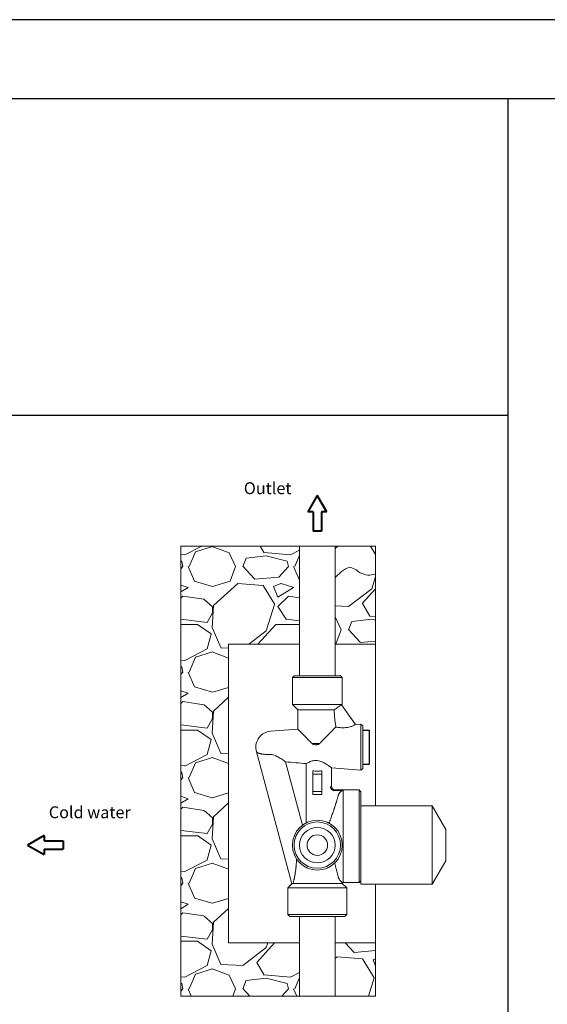
# Model space of a CAD drawing. Units: millimetres. Extents: x 9417 to 10637, y -1912 to -1032.
# Drawn here: x 9760 to 10027, y -1529 to -1032 of the extents above; entities that cross this region are included whole.
import ezdxf

# ---------------------------------------------------------------- set-up
doc = ezdxf.new("R2010")
doc.units = ezdxf.units.MM
doc.header["$LTSCALE"] = 10
doc.layers.add('2细线层', color=3, linetype='Continuous')
doc.layers.add('文本', color=3, linetype='Continuous', lineweight=9)
doc.layers.add('粗实线', color=7, linetype='Continuous', lineweight=40)
doc.styles.add('STYLE1', font='arial.ttf')

msp = doc.modelspace()

# ---------------------------------------------------------------- hatches: boundary and pattern name
at = {"layer": '文本'}
h = msp.add_hatch(dxfattribs=at)
h.set_pattern_fill('GRAVEL', color=256, scale=53.333333, style=0)
h.set_pattern_definition([(228.0128, (4989.2106, -5628.287), (-426.6665724, -480.0000716), [7.17525, -710.35136]), (184.9697, (4984.4106, -5633.6203), (640.0000561, 53.3328697), [12.31296, -1218.98267]), (132.5104, (4972.144, -5634.687), (533.3328383, -586.6671293), [8.68203, -859.5217]), (267.2737, (4951.344, -5648.0203), (53.3331209, 1066.6666824), [11.2127, -1110.05643]), (292.8337, (4950.8106, -5659.2203), (-266.667195, 639.9998086), [10.99493, -1088.4999]), (357.2737, (4955.0772, -5669.3537), (-1066.6666824, 53.3331209), [11.2127, -1110.05643]), (37.6942, (4966.2772, -5669.887), (-693.3337251, -533.3328216), [14.8282, -1467.99195]), (72.2553, (4978.0106, -5660.8203), (373.33390734, 1173.33313233), [13.99936, -1385.93712]), (121.4296, (4982.2772, -5647.487), (-426.6671058, 693.3330686), [11.25067, -1113.81723]), (175.2364, (4976.4106, -5637.887), (586.666717, -53.3328817), [12.84437, -629.37403]), (222.3974, (4963.6106, -5636.8203), (-640.00039206, -586.66624437), [16.61056, -1644.44667]), (138.8141, (5004.144, -5648.5537), (-373.3334905, 319.9998567), [5.6694, -561.27168]), (171.4692, (4999.8772, -5644.8203), (693.3332419, -106.6670885), [10.78597, -1067.81392]), (225, (4989.21, -5643.22), (-6e-15, -53.33335), [7.54245, -67.88224]), (203.1986, (4985.477, -5636.82), (266.666652, 106.666737), [4.06176, -402.1128]), (291.8014, (4981.744, -5638.42), (-53.333329, 160.000015), [5.74416, -281.46464]), (30.9638, (4983.877, -5643.754), (159.999895, 106.666799), [9.32955, -301.65456]), (161.5651, (4991.877, -5638.954), (106.66669, -53.33325), [6.7462, -161.90864]), (16.3895, (4950.8106, -5638.4203), (533.3334506, 159.9996112), [9.45067, -935.6184]), (70.3462, (4959.8772, -5635.7537), (-213.3330799, -586.6667806), [7.9286, -784.92843]), (293.1986, (4991.877, -5628.287), (-106.666737, 266.666652), [8.12347, -398.0511]), (343.6105, (4995.0772, -5635.7537), (-533.3334506, 159.9996112), [9.45067, -935.6184]), (339.444, (4950.8106, -5671.487), (-266.666765, 106.666453), [9.1136, -446.5666]), (294.7751, (4959.344, -5674.687), (-266.66625, 586.6668492), [7.63616, -755.98096]), (66.8014, (4992.4106, -5681.62), (106.666737, 266.666652), [8.12347, -398.0511]), (17.354, (4995.6106, -5674.1537), (-693.333441, -213.3330401), [8.94032, -885.08928]), (69.444, (4966.277, -5681.6203), (-106.666453, -266.666765), [4.5568, -451.1234]), (101.3099, (4989.211, -5681.62), (-53.333207, 213.333373), [2.71947, -269.2282]), (165.9638, (4988.677, -5678.954), (160.00003, -53.33323), [10.99493, -208.904]), (186.009, (4978.0106, -5676.287), (533.33332, 53.3332969), [10.18933, -1008.74256]), (303.6901, (4983.877, -5648.554), (-53.333405, 106.666643), [7.69184, -184.6042]), (353.1572, (4988.144, -5654.9537), (906.6666328, -106.6670932), [13.429, -1329.47003]), (60.9454, (5001.477, -5656.5537), (-213.3333348, -373.333354), [5.491, -543.6093]), (90, (5004.144, -5651.754), (-53.33333, 53.33333), [3.2, -50.13333]), (120.2564, (4976.944, -5674.687), (213.3330606, -373.3334643), [7.40928, -733.52107]), (48.0128, (4973.2106, -5668.287), (426.6665724, 480.0000716), [14.3505, -703.1761]), (0, (4982.81, -5657.62), (53.33333, 53.33333), [13.86667, -39.46667]), (325.3048, (4996.6772, -5657.6203), (-533.3330271, 373.3337925), [8.43275, -834.84128]), (254.0546, (5003.6106, -5662.42), (-53.3333274, -213.33334), [7.76544, -380.5071]), (207.646, (5001.4772, -5669.887), (-1013.3331097, -533.3337447), [12.64347, -1251.70528]), (175.4261, (4990.2772, -5675.7537), (-693.3333631, 53.33305606), [13.37595, -1324.21728])])
h.paths.add_polyline_path([(9901.86, -1297.63), (9841.86, -1297.63), (9841.86, -1524.96), (9901.86, -1524.96), (9901.86, -1498.03), (9866, -1498.03), (9866, -1347.23), (9901.86, -1347.23)])
h = msp.add_hatch(dxfattribs=at)
h.set_pattern_fill('GRAVEL', color=256, scale=53.333333, style=0)
h.set_pattern_definition([(228.0128, (4989.2106, -5606.9583), (-426.6665724, -480.0000716), [7.17525, -710.35136]), (184.9697, (4984.4106, -5612.2916), (640.0000561, 53.3328697), [12.31296, -1218.98267]), (132.5104, (4972.144, -5613.3583), (533.3328383, -586.6671293), [8.68203, -859.5217]), (267.2737, (4951.344, -5626.6916), (53.3331209, 1066.6666824), [11.2127, -1110.05643]), (292.8337, (4950.8106, -5637.8916), (-266.667195, 639.9998086), [10.99493, -1088.4999]), (357.2737, (4955.0772, -5648.025), (-1066.6666824, 53.3331209), [11.2127, -1110.05643]), (37.6942, (4966.2772, -5648.5583), (-693.3337251, -533.3328216), [14.8282, -1467.99195]), (72.2553, (4978.0106, -5639.4916), (373.33390734, 1173.33313233), [13.99936, -1385.93712]), (121.4296, (4982.2772, -5626.1583), (-426.6671058, 693.3330686), [11.25067, -1113.81723]), (175.2364, (4976.4106, -5616.5583), (586.666717, -53.3328817), [12.84437, -629.37403]), (222.3974, (4963.6106, -5615.4916), (-640.00039206, -586.66624437), [16.61056, -1644.44667]), (138.8141, (5004.144, -5627.225), (-373.3334905, 319.9998567), [5.6694, -561.27168]), (171.4692, (4999.8772, -5623.4916), (693.3332419, -106.6670885), [10.78597, -1067.81392]), (225, (4989.21, -5621.89), (-6e-15, -53.33335), [7.54245, -67.88224]), (203.1986, (4985.477, -5615.4916), (266.666652, 106.666737), [4.06176, -402.1128]), (291.8014, (4981.744, -5617.092), (-53.333329, 160.000015), [5.74416, -281.46464]), (30.9638, (4983.877, -5622.425), (159.999895, 106.666799), [9.32955, -301.65456]), (161.5651, (4991.877, -5617.625), (106.66669, -53.33325), [6.7462, -161.90864]), (16.3895, (4950.8106, -5617.0916), (533.3334506, 159.9996112), [9.45067, -935.6184]), (70.3462, (4959.8772, -5614.425), (-213.3330799, -586.6667806), [7.9286, -784.92843]), (293.1986, (4991.877, -5606.958), (-106.666737, 266.666652), [8.12347, -398.0511]), (343.6105, (4995.0772, -5614.425), (-533.3334506, 159.9996112), [9.45067, -935.6184]), (339.444, (4950.8106, -5650.158), (-266.666765, 106.666453), [9.1136, -446.5666]), (294.7751, (4959.344, -5653.3583), (-266.66625, 586.6668492), [7.63616, -755.98096]), (66.8014, (4992.4106, -5660.2916), (106.666737, 266.666652), [8.12347, -398.0511]), (17.354, (4995.6106, -5652.825), (-693.333441, -213.3330401), [8.94032, -885.08928]), (69.444, (4966.277, -5660.2916), (-106.666453, -266.666765), [4.5568, -451.1234]), (101.3099, (4989.211, -5660.292), (-53.333207, 213.333373), [2.71947, -269.2282]), (165.9638, (4988.677, -5657.625), (160.00003, -53.33323), [10.99493, -208.904]), (186.009, (4978.0106, -5654.9583), (533.33332, 53.3332969), [10.18933, -1008.74256]), (303.6901, (4983.877, -5627.225), (-53.333405, 106.666643), [7.69184, -184.6042]), (353.1572, (4988.144, -5633.625), (906.6666328, -106.6670932), [13.429, -1329.47003]), (60.9454, (5001.477, -5635.225), (-213.3333348, -373.333354), [5.491, -543.60928]), (90, (5004.144, -5630.425), (-53.33333, 53.33333), [3.2, -50.13333]), (120.2564, (4976.944, -5653.3583), (213.3330606, -373.3334643), [7.40928, -733.52107]), (48.0128, (4973.2106, -5646.9583), (426.6665724, 480.0000716), [14.3505, -703.1761]), (0, (4982.81, -5636.29), (53.33333, 53.33333), [13.86667, -39.46667]), (325.3048, (4996.6772, -5636.2916), (-533.3330271, 373.3337925), [8.43275, -834.84128]), (254.0546, (5003.6106, -5641.0916), (-53.3333274, -213.33334), [7.76544, -380.5071]), (207.646, (5001.4772, -5648.5583), (-1013.3331097, -533.3337447), [12.64347, -1251.70528]), (175.4261, (4990.2772, -5654.425), (-693.3333631, 53.33305606), [13.37595, -1324.21728])])
h.paths.add_polyline_path([(9940.25, -1297.62), (9919.85, -1297.62), (9919.85, -1347.22), (9940.25, -1347.22)])
h = msp.add_hatch(dxfattribs=at)
h.set_pattern_fill('GRAVEL', color=256, scale=53.333333, style=0)
h.set_pattern_definition([(228.0128, (4986.1417, -5603.5818), (-426.6665724, -480.0000716), [7.17525, -710.35136]), (184.9697, (4981.3417, -5608.915), (640.0000561, 53.3328697), [12.31296, -1218.98267]), (132.5104, (4969.075, -5609.9818), (533.3328383, -586.6671293), [8.68203, -859.5217]), (267.2737, (4948.275, -5623.315), (53.3331209, 1066.6666824), [11.2127, -1110.05643]), (292.8337, (4947.7417, -5634.515), (-266.667195, 639.9998086), [10.99493, -1088.4999]), (357.2737, (4952.0084, -5644.6484), (-1066.6666824, 53.3331209), [11.2127, -1110.05643]), (37.6942, (4963.2084, -5645.1818), (-693.3337251, -533.3328216), [14.8282, -1467.99195]), (72.2553, (4974.9417, -5636.115), (373.33390734, 1173.33313233), [13.99936, -1385.93712]), (121.4296, (4979.2084, -5622.7818), (-426.6671058, 693.3330686), [11.25067, -1113.81723]), (175.2364, (4973.3417, -5613.1818), (586.666717, -53.3328817), [12.84437, -629.37403]), (222.3974, (4960.5417, -5612.1151), (-640.00039206, -586.66624437), [16.61056, -1644.44667]), (138.8141, (5001.075, -5623.8484), (-373.3334905, 319.9998567), [5.6694, -561.2717]), (171.4692, (4996.8084, -5620.115), (693.3332419, -106.6670885), [10.78597, -1067.81392]), (225, (4986.14, -5618.515), (-6e-15, -53.33335), [7.54245, -67.88224]), (203.1986, (4982.4084, -5612.115), (266.666652, 106.666737), [4.06176, -402.1128]), (291.8014, (4978.675, -5613.715), (-53.333329, 160.000015), [5.74416, -281.46464]), (30.9638, (4980.808, -5619.048), (159.999895, 106.666799), [9.32955, -301.65456]), (161.5651, (4988.808, -5614.248), (106.66669, -53.33325), [6.7462, -161.90864]), (16.3895, (4947.7417, -5613.715), (533.3334506, 159.9996112), [9.45067, -935.6184]), (70.3462, (4956.8084, -5611.0484), (-213.3330799, -586.6667806), [7.9286, -784.92843]), (293.1986, (4988.8084, -5603.582), (-106.666737, 266.666652), [8.12347, -398.0511]), (343.6105, (4992.0084, -5611.0484), (-533.3334506, 159.9996112), [9.45067, -935.6184]), (339.444, (4947.742, -5646.782), (-266.666765, 106.666453), [9.1136, -446.5666]), (294.7751, (4956.275, -5649.9818), (-266.66625, 586.6668492), [7.63616, -755.98096]), (66.8014, (4989.342, -5656.915), (106.666737, 266.666652), [8.12347, -398.0511]), (17.354, (4992.5417, -5649.4484), (-693.333441, -213.3330401), [8.94032, -885.08928]), (69.444, (4963.2084, -5656.915), (-106.666453, -266.666765), [4.5568, -451.1234]), (101.3099, (4986.142, -5656.915), (-53.333207, 213.333373), [2.71947, -269.2282]), (165.9638, (4985.608, -5654.248), (160.00003, -53.33323), [10.99493, -208.904]), (186.009, (4974.9417, -5651.5818), (533.33332, 53.3332969), [10.18933, -1008.74256]), (303.6901, (4980.808, -5623.848), (-53.333405, 106.666643), [7.69184, -184.6042]), (353.1572, (4985.075, -5630.2484), (906.6666328, -106.6670932), [13.429, -1329.47003]), (60.9454, (4998.4084, -5631.8484), (-213.3333348, -373.333354), [5.491, -543.6093]), (90, (5001.075, -5627.05), (-53.33333, 53.33333), [3.2, -50.13333]), (120.2564, (4973.875, -5649.9818), (213.3330606, -373.3334643), [7.40928, -733.52107]), (48.0128, (4970.1417, -5643.5818), (426.6665724, 480.0000716), [14.3505, -703.1761]), (0, (4979.74, -5632.915), (53.33333, 53.33333), [13.86667, -39.46667]), (325.3048, (4993.6084, -5632.915), (-533.3330271, 373.3337925), [8.43275, -834.84128]), (254.0546, (5000.542, -5637.715), (-53.3333274, -213.33334), [7.76544, -380.5071]), (207.646, (4998.4084, -5645.1818), (-1013.3331097, -533.3337447), [12.64347, -1251.70528]), (175.4261, (4987.2084, -5651.0484), (-693.3333631, 53.33305606), [13.37595, -1324.21728])])
h.paths.add_polyline_path([(9940.25, -1497.98), (9919.85, -1497.98), (9919.85, -1524.92), (9940.25, -1524.92)])

# ---------------------------------------------------------------- linework, layer by layer
at = {"layer": '2细线层'}
for p, q in [((10637.04, -1031.73), (9417.04, -1031.73)), ((9933.8, -1390.64), (9937.08, -1390.64)), ((9937.08, -1390.64), (9937.08, -1407.76)), ((9933.8, -1407.76), (9937.08, -1407.76))]:
    msp.add_line(p, q, dxfattribs=at)
at = {"layer": '2细线层', "ltscale": 10}
for p, q in [((10597.04, -1071.73), (9457.04, -1071.73)), ((10007.04, -1071.73), (10007.04, -1851.73)), ((10007.04, -1231.73), (9477.04, -1231.73))]:
    msp.add_line(p, q, dxfattribs=at)
at = {"layer": '文本'}
for p, q in [((9841.86, -1297.63), (9940.21, -1297.63)), ((9841.86, -1524.92), (9841.86, -1297.63)), ((9901.85, -1363.2), (9901.85, -1297.63)), ((9901.85, -1297.63), (9919.85, -1297.63)), ((9919.85, -1363.2), (9919.85, -1297.63)), ((9940.21, -1297.63), (9940.21, -1428.9)), ((9865.93, -1347.22), (9901.85, -1347.22)), ((9865.93, -1497.98), (9865.93, -1347.22)), ((9919.85, -1347.22), (9940.21, -1347.22)), ((9940.21, -1347.22), (9940.21, -1428.9)), ((9899.15, -1363.2), (9898.25, -1364.1)), ((9898.25, -1364.1), (9898.25, -1377.6)), ((9923.45, -1364.1), (9898.25, -1364.1)), ((9922.55, -1363.2), (9899.15, -1363.2)), ((9922.55, -1363.2), (9923.45, -1364.1)), ((9923.45, -1364.1), (9923.45, -1377.6)), ((9898.25, -1377.6), (9900.95, -1380.3)), ((9923.45, -1377.6), (9898.25, -1377.6)), ((9923.45, -1377.6), (9923.14, -1377.91)), ((9900.95, -1380.3), (9900.95, -1390.06)), ((9919.44, -1380.3), (9900.95, -1380.3)), ((9923.14, -1377.91), (9930.06, -1387.79)), ((9932.9, -1387.57), (9930.06, -1387.79)), ((9932.9, -1410.83), (9932.9, -1387.57)), ((9933.8, -1388.4), (9932.9, -1387.57)), ((9900.95, -1390.06), (9887.27, -1391.13)), ((9933.8, -1410), (9933.8, -1388.4)), ((9911.97, -1397.4), (9908.19, -1397.4)), ((9898.02, -1468.28), (9879.95, -1400.82)), ((9903.35, -1438.57), (9894.79, -1406.6)), ((9905.23, -1407.54), (9905.23, -1437.42)), ((9908.6, -1411.19), (9908.6, -1423.21)), ((9913.1, -1411.19), (9913.1, -1423.21)), ((9918.05, -1409.67), (9918.05, -1419.01)), ((9932.9, -1410.83), (9918.05, -1409.67)), ((9933.8, -1410), (9932.9, -1410.83)), ((9908.6, -1412.82), (9913.1, -1412.82)), ((9908.6, -1421.58), (9913.1, -1421.58)), ((9923.91, -1421.04), (9919.1, -1421.04)), ((9919.82, -1420.8), (9932, -1420.8)), ((9923.91, -1421.04), (9923.91, -1467.6)), ((9932, -1420.8), (9932, -1467.6)), ((9932, -1420.8), (9932.9, -1421.7)), ((9932.9, -1421.7), (9932.9, -1468.5)), ((9968.86, -1428.9), (9932.9, -1428.9)), ((9968.86, -1428.9), (9968.86, -1468.5)), ((9968.86, -1428.9), (9975.71, -1440.77)), ((9975.71, -1440.77), (9975.71, -1456.63)), ((9968.86, -1468.5), (9975.71, -1456.63)), ((9932, -1467.6), (9932.9, -1466.7)), ((9898.02, -1468.28), (9896, -1470.3)), ((9925.7, -1470.3), (9896, -1470.3)), ((9896, -1470.3), (9896, -1483.8)), ((9923.45, -1468.05), (9898.58, -1468.05)), ((9923.45, -1467.56), (9923.91, -1467.6)), ((9923.45, -1467.56), (9923.45, -1468.05)), ((9923.45, -1468.05), (9925.7, -1470.3)), ((9923.91, -1467.6), (9932, -1467.6)), ((9925.7, -1470.3), (9925.7, -1483.8)), ((9968.86, -1468.5), (9932.9, -1468.5)), ((9940.21, -1468.5), (9940.21, -1524.92)), ((9940.21, -1468.5), (9940.21, -1497.98)), ((9925.7, -1483.8), (9896, -1483.8)), ((9896, -1483.8), (9896.9, -1484.7)), ((9924.8, -1484.7), (9896.9, -1484.7)), ((9901.85, -1484.7), (9901.85, -1524.92)), ((9919.85, -1484.7), (9919.85, -1524.92)), ((9925.7, -1483.8), (9924.8, -1484.7)), ((9901.85, -1497.98), (9865.93, -1497.98)), ((9940.21, -1497.98), (9919.85, -1497.98)), ((9919.85, -1497.98), (9919.85, -1524.92)), ((9940.21, -1497.98), (9919.85, -1497.98)), ((9940.21, -1524.92), (9940.21, -1497.98)), ((9940.21, -1524.92), (9841.86, -1524.92)), ((9901.85, -1524.92), (9919.85, -1524.92)), ((9919.85, -1524.92), (9940.21, -1524.92))]:
    msp.add_line(p, q, dxfattribs=at)
for radius in [12.6, 11.7, 9, 5.2]:
    msp.add_circle((9910.85, -1448.7), radius, dxfattribs=at)
for centre, radius, start, end in [((9887.9, -1399.2), 8.1, 94.4542, 191.3466), ((9887.9, -1399.2), 8.1, 191.3466, 191.4866), ((9919.85, -1419), 1.8, 180, 270)]:
    msp.add_arc(centre, radius, start, end, dxfattribs=at)
for points, knots in [([(9919.85, -1313.54), (9922.68, -1310.72), (9926.93, -1306.49), (9933.61, -1312.47), (9937.62, -1312.56), (9940.21, -1311.73)], [0, 0, 0, 0, 7.355837, 11.005512, 17.446513, 17.446513, 17.446513, 17.446513]), ([(9919.1, -1421.04), (9919.26, -1420.99), (9919.42, -1420.94), (9919.58, -1420.89), (9919.58, -1420.89)], [0, 0, 0, 0, 0.5638005, 0.5643348, 0.5643348, 0.5643348, 0.5643348]), ([(9919.1, -1421.04), (9919.26, -1420.99), (9919.42, -1420.94), (9919.58, -1420.89), (9919.58, -1420.89)], [0, 0, 0, 0, 0.5638005, 0.5643388, 0.5643388, 0.5643388, 0.5643388]), ([(9919.4, -1420.94), (9919.46, -1420.93), (9919.52, -1420.91), (9919.58, -1420.89), (9919.58, -1420.89)], [0.3567797, 0.3567797, 0.3567797, 0.3567797, 0.5638005, 0.5643334, 0.5643334, 0.5643334, 0.5643334]), ([(9919.4, -1420.94), (9919.46, -1420.93), (9919.52, -1420.91), (9919.58, -1420.89), (9919.58, -1420.89)], [0.3567879, 0.3567879, 0.3567879, 0.3567879, 0.5638005, 0.5643348, 0.5643348, 0.5643348, 0.5643348]), ([(9908.6, -1423.21), (9908.96, -1423.19), (9909.7, -1423.14), (9910.45, -1423.12), (9910.82, -1423.12), (9910.82, -1423.12)], [0, 0, 0, 0, 1.222156, 2.473222, 2.473767, 2.473767, 2.473767, 2.473767]), ([(9910.82, -1423.12), (9910.82, -1423.12), (9910.45, -1423.12), (9909.7, -1423.14), (9908.96, -1423.19), (9908.6, -1423.21)], [2.474664, 2.474664, 2.474664, 2.474664, 2.475239, 3.726292, 4.94843, 4.94843, 4.94843, 4.94843]), ([(9909.94, -1423.14), (9909.86, -1423.14), (9909.41, -1423.16), (9908.96, -1423.19), (9908.6, -1423.21)], [3.457551, 3.457551, 3.457551, 3.457551, 3.726292, 4.94843, 4.94843, 4.94843, 4.94843]), ([(9908.6, -1423.21), (9908.96, -1423.19), (9909.41, -1423.16), (9909.86, -1423.14), (9909.94, -1423.14)], [0, 0, 0, 0, 1.222156, 1.490879, 1.490879, 1.490879, 1.490879]), ([(9910.82, -1423.12), (9910.82, -1423.12), (9910.62, -1423.12), (9910.42, -1423.13), (9910.22, -1423.13)], [2.4746638, 2.4746638, 2.4746638, 2.4746638, 2.4752393, 3.1416127, 3.1416127, 3.1416127, 3.1416127]), ([(9910.22, -1423.13), (9910.42, -1423.13), (9910.62, -1423.12), (9910.82, -1423.12), (9910.82, -1423.12)], [1.8068195, 1.8068195, 1.8068195, 1.8068195, 2.4732215, 2.4737666, 2.4737666, 2.4737666, 2.4737666]), ([(9910.82, -1423.12), (9911.2, -1423.12), (9911.94, -1423.13), (9912.68, -1423.18), (9913.05, -1423.21)], [2.473767, 2.473767, 2.473767, 2.473767, 3.724601, 4.94843, 4.94843, 4.94843, 4.94843]), ([(9913.05, -1423.21), (9912.68, -1423.18), (9911.94, -1423.13), (9911.2, -1423.12), (9910.82, -1423.12)], [0, 0, 0, 0, 1.223866, 2.474664, 2.474664, 2.474664, 2.474664]), ([(9913.05, -1423.21), (9912.68, -1423.18), (9912.24, -1423.15), (9911.81, -1423.14), (9911.73, -1423.14)], [0, 0, 0, 0, 1.223866, 1.462617, 1.462617, 1.462617, 1.462617]), ([(9911.73, -1423.14), (9911.81, -1423.14), (9912.24, -1423.15), (9912.68, -1423.18), (9913.05, -1423.21)], [3.48588, 3.48588, 3.48588, 3.48588, 3.724601, 4.94843, 4.94843, 4.94843, 4.94843]), ([(9920.9, -1425.49), (9920.76, -1425.97), (9920.5, -1426.89), (9920.09, -1428.19), (9919.7, -1429.37), (9919.34, -1430.45), (9919.05, -1431.29), (9918.87, -1431.78), (9918.82, -1431.94)], [0, 0, 0, 0, 1.660785, 3.171371, 4.547533, 5.805033, 6.959501, 7.528974, 7.528974, 7.528974, 7.528974]), ([(9918.82, -1431.94), (9918.82, -1431.94), (9918.96, -1431.54), (9919.25, -1430.71), (9919.67, -1429.46), (9920.1, -1428.16), (9920.51, -1426.83), (9920.77, -1425.94), (9920.9, -1425.49)], [6.670338, 6.670338, 6.670338, 6.670338, 6.673021, 8.093634, 9.574293, 11.098161, 12.646328, 14.199308, 14.199308, 14.199308, 14.199308]), ([(9919.59, -1429.69), (9919.62, -1429.62), (9919.79, -1429.11), (9920.1, -1428.16), (9920.51, -1426.83), (9920.77, -1425.94), (9920.9, -1425.49)], [9.316206, 9.316206, 9.316206, 9.316206, 9.574293, 11.098161, 12.646328, 14.199308, 14.199308, 14.199308, 14.199308]), ([(9920.9, -1425.49), (9920.76, -1425.97), (9920.5, -1426.89), (9920.09, -1428.19), (9919.79, -1429.11), (9919.63, -1429.59), (9919.59, -1429.69)], [0, 0, 0, 0, 1.660785, 3.171371, 4.547533, 4.883102, 4.883102, 4.883102, 4.883102]), ([(9918.82, -1431.94), (9918.77, -1432.08), (9918.62, -1432.5), (9918.37, -1433.18), (9918.09, -1433.95), (9917.84, -1434.66), (9917.61, -1435.3), (9917.39, -1435.89), (9917.19, -1436.46), (9916.99, -1437.03), (9916.86, -1437.4), (9916.8, -1437.59)], [7.528974, 7.528974, 7.528974, 7.528974, 8.027111, 9.018511, 9.933066, 10.764111, 11.514967, 12.208328, 12.872132, 13.532707, 14.199323, 14.199323, 14.199323, 14.199323]), ([(9916.8, -1437.59), (9916.93, -1437.21), (9917.19, -1436.46), (9917.6, -1435.33), (9918, -1434.2), (9918.41, -1433.08), (9918.68, -1432.32), (9918.82, -1431.94)], [0, 0, 0, 0, 1.338685, 2.673854, 3.997884, 5.318476, 6.670338, 6.670338, 6.670338, 6.670338]), ([(9918.82, -1431.94), (9918.77, -1432.08), (9918.7, -1432.26), (9918.64, -1432.43), (9918.63, -1432.47)], [7.5289758, 7.5289758, 7.5289758, 7.5289758, 8.0271114, 8.1523054, 8.1523054, 8.1523054, 8.1523054]), ([(9918.82, -1431.94), (9918.82, -1431.94), (9918.96, -1431.54), (9919.18, -1430.91), (9919.39, -1430.28), (9919.47, -1430.06)], [6.670338, 6.670338, 6.670338, 6.670338, 6.673021, 8.093634, 8.882462, 8.882462, 8.882462, 8.882462]), ([(9919.47, -1430.06), (9919.42, -1430.2), (9919.26, -1430.66), (9919.05, -1431.29), (9918.87, -1431.78), (9918.82, -1431.94)], [5.317766, 5.317766, 5.317766, 5.317766, 5.805033, 6.959501, 7.528974, 7.528974, 7.528974, 7.528974]), ([(9916.8, -1437.59), (9916.93, -1437.21), (9917.19, -1436.46), (9917.6, -1435.33), (9918, -1434.2), (9918.35, -1433.25), (9918.56, -1432.67), (9918.63, -1432.46)], [0, 0, 0, 0, 1.338685, 2.673854, 3.997884, 5.318476, 6.058936, 6.058936, 6.058936, 6.058936]), ([(9918.63, -1432.47), (9918.54, -1432.71), (9918.36, -1433.22), (9918.09, -1433.95), (9917.84, -1434.66), (9917.61, -1435.3), (9917.39, -1435.89), (9917.19, -1436.46), (9916.99, -1437.03), (9916.86, -1437.4), (9916.8, -1437.59)], [8.152305, 8.152305, 8.152305, 8.152305, 9.018511, 9.933066, 10.764111, 11.514967, 12.208328, 12.872132, 13.532707, 14.199323, 14.199323, 14.199323, 14.199323]), ([(9900.38, -1455.71), (9900.35, -1456.31), (9900.28, -1457.45), (9900.15, -1459.08), (9900.01, -1460.53), (9899.88, -1461.55), (9899.81, -1462.09), (9899.79, -1462.2)], [0, 0, 0, 0, 1.995046, 3.810357, 5.441275, 6.87312, 7.24076, 7.24076, 7.24076, 7.24076]), ([(9899.79, -1462.2), (9899.82, -1462.04), (9899.89, -1461.47), (9900.02, -1460.42), (9900.16, -1459), (9900.29, -1457.41), (9900.35, -1456.29), (9900.38, -1455.71)], [6.646349, 6.646349, 6.646349, 6.646349, 7.168733, 8.576442, 10.169476, 11.939979, 13.887117, 13.887117, 13.887117, 13.887117]), ([(9900.16, -1458.89), (9900.21, -1458.42), (9900.29, -1457.36), (9900.35, -1456.29), (9900.38, -1455.71)], [10.341172, 10.341172, 10.341172, 10.341172, 11.939979, 13.887117, 13.887117, 13.887117, 13.887117]), ([(9899.79, -1462.2), (9899.76, -1462.46), (9899.67, -1463.05), (9899.52, -1463.94), (9899.35, -1464.86), (9899.17, -1465.74), (9898.98, -1466.57), (9898.78, -1467.34), (9898.65, -1467.82), (9898.58, -1468.05)], [7.24076, 7.24076, 7.24076, 7.24076, 8.118592, 9.227757, 10.254203, 11.247442, 12.208073, 13.104013, 13.887115, 13.887115, 13.887115, 13.887115]), ([(9898.58, -1468.05), (9898.65, -1467.82), (9898.79, -1467.32), (9898.99, -1466.52), (9899.19, -1465.66), (9899.37, -1464.76), (9899.55, -1463.81), (9899.68, -1462.96), (9899.76, -1462.41), (9899.79, -1462.2)], [0, 0, 0, 0, 0.808241, 1.736498, 2.731719, 3.757806, 4.808586, 5.92894, 6.646349, 6.646349, 6.646349, 6.646349]), ([(9899.31, -1465.08), (9899.33, -1464.97), (9899.41, -1464.56), (9899.55, -1463.81), (9899.68, -1462.96), (9899.76, -1462.41), (9899.79, -1462.2)], [3.397586, 3.397586, 3.397586, 3.397586, 3.757806, 4.808586, 5.92894, 6.646349, 6.646349, 6.646349, 6.646349]), ([(9899.79, -1462.2), (9899.82, -1462.04), (9899.89, -1461.47), (9900, -1460.58), (9900.07, -1459.85), (9900.1, -1459.54)], [6.646361, 6.646361, 6.646361, 6.646361, 7.168733, 8.576442, 9.621395, 9.621395, 9.621395, 9.621395]), ([(9900.1, -1459.54), (9900.12, -1459.38), (9900.14, -1459.16), (9900.16, -1458.95), (9900.16, -1458.89)], [9.6213952, 9.6213952, 9.6213952, 9.6213952, 10.1694764, 10.3411721, 10.3411721, 10.3411721, 10.3411721]), ([(9919.62, -1457.74), (9919.77, -1458.31), (9920.06, -1459.43), (9920.49, -1461.11), (9920.91, -1462.78), (9921.18, -1463.9), (9921.31, -1464.46)], [0.000126, 0.000126, 0.000126, 0.000126, 1.944679, 3.871936, 5.786679, 7.695019, 7.695019, 7.695019, 7.695019]), ([(9919.62, -1457.74), (9919.77, -1458.31), (9920.06, -1459.42), (9920.35, -1460.54), (9920.49, -1461.09)], [0.000126, 0.000126, 0.000126, 0.000126, 1.944679, 3.847542, 3.847542, 3.847542, 3.847542]), ([(9920.49, -1461.09), (9920.49, -1461.1), (9920.63, -1461.67), (9920.91, -1462.78), (9921.18, -1463.9), (9921.31, -1464.46)], [3.847542, 3.847542, 3.847542, 3.847542, 3.871936, 5.786679, 7.695019, 7.695019, 7.695019, 7.695019]), ([(9898.58, -1468.05), (9898.65, -1467.82), (9898.79, -1467.32), (9898.94, -1466.73), (9899.02, -1466.39), (9899.04, -1466.31)], [0, 0, 0, 0, 0.808241, 1.736498, 2.00025, 2.00025, 2.00025, 2.00025]), ([(9899.04, -1466.31), (9899.09, -1466.1), (9899.16, -1465.8), (9899.22, -1465.5), (9899.24, -1465.42)], [2.00025, 2.00025, 2.00025, 2.00025, 2.731719, 3.017872, 3.017872, 3.017872, 3.017872]), ([(9921.31, -1464.46), (9921.38, -1464.69), (9921.52, -1465.15), (9921.84, -1465.8), (9922.22, -1466.38), (9922.63, -1466.85), (9923, -1467.21), (9923.27, -1467.43), (9923.41, -1467.53), (9923.45, -1467.56)], [0, 0, 0, 0, 0.802323, 1.612191, 2.393077, 3.103269, 3.694182, 4.107642, 4.268369, 4.268369, 4.268369, 4.268369]), ([(9921.31, -1464.46), (9921.38, -1464.69), (9921.52, -1465.15), (9921.84, -1465.8), (9922.22, -1466.38), (9922.63, -1466.85), (9923, -1467.21), (9923.27, -1467.43), (9923.41, -1467.53), (9923.45, -1467.56)], [0, 0, 0, 0, 0.802323, 1.612191, 2.393077, 3.103269, 3.694182, 4.107642, 4.268369, 4.268369, 4.268369, 4.268369]), ([(9921.45, -1464.92), (9921.48, -1464.99), (9921.53, -1465.14), (9921.6, -1465.29), (9921.63, -1465.36)], [0.5335436, 0.5335436, 0.5335436, 0.5335436, 0.8023233, 1.0670925, 1.0670925, 1.0670925, 1.0670925]), ([(9921.85, -1465.79), (9921.85, -1465.79), (9921.93, -1465.93), (9922.02, -1466.07), (9922.11, -1466.2)], [1.6006396, 1.6006396, 1.6006396, 1.6006396, 1.6121906, 2.134187, 2.134187, 2.134187, 2.134187]), ([(9922.11, -1466.2), (9922.15, -1466.26), (9922.25, -1466.39), (9922.35, -1466.51), (9922.4, -1466.58)], [2.134187, 2.134187, 2.134187, 2.134187, 2.3930772, 2.6677312, 2.6677312, 2.6677312, 2.6677312]), ([(9922.4, -1466.58), (9922.48, -1466.68), (9922.59, -1466.8), (9922.7, -1466.91), (9922.72, -1466.94)], [2.6677312, 2.6677312, 2.6677312, 2.6677312, 3.1032689, 3.2012793, 3.2012793, 3.2012793, 3.2012793]), ([(9922.72, -1466.94), (9922.82, -1467.04), (9922.94, -1467.15), (9923.06, -1467.26), (9923.07, -1467.26)], [3.2012793, 3.2012793, 3.2012793, 3.2012793, 3.6941816, 3.7348257, 3.7348257, 3.7348257, 3.7348257]), ([(9923.07, -1467.26), (9923.16, -1467.34), (9923.28, -1467.44), (9923.41, -1467.53), (9923.45, -1467.56)], [3.7348257, 3.7348257, 3.7348257, 3.7348257, 4.1076423, 4.2683691, 4.2683691, 4.2683691, 4.2683691])]:
    msp.add_open_spline(points, degree=3, knots=knots, dxfattribs=at)
for points in [[(9919.44, -1380.3), (9919.43, -1381.79), (9919.48, -1383.1), (9919.57, -1384.25), (9919.68, -1385.27), (9919.79, -1386.18), (9919.9, -1387), (9920.02, -1387.74), (9920.13, -1388.41), (9920.23, -1389.04)], [(9919.44, -1380.3), (9919.43, -1381.79), (9919.48, -1383.1), (9919.57, -1384.25), (9919.68, -1385.27), (9919.79, -1386.18), (9919.9, -1387), (9920.02, -1387.74), (9920.13, -1388.41), (9920.23, -1389.04)], [(9919.44, -1380.3), (9919.43, -1381.79), (9919.48, -1383.1), (9919.57, -1384.25), (9919.68, -1385.27), (9919.79, -1386.18), (9919.9, -1387), (9920.02, -1387.74), (9920.13, -1388.41), (9920.23, -1389.04)], [(9923.14, -1377.91), (9923.06, -1377.95), (9922.83, -1378.08), (9922.47, -1378.28), (9922.01, -1378.55), (9921.45, -1378.89), (9920.81, -1379.3), (9920.13, -1379.77), (9919.44, -1380.3)], [(9923.14, -1377.91), (9923.06, -1377.95), (9922.83, -1378.08), (9922.47, -1378.28), (9922.01, -1378.55), (9921.45, -1378.89), (9920.81, -1379.3), (9920.13, -1379.77), (9919.44, -1380.3)], [(9923.14, -1377.91), (9923.06, -1377.95), (9922.83, -1378.08), (9922.47, -1378.28), (9922.01, -1378.55), (9921.45, -1378.89), (9920.81, -1379.3), (9920.13, -1379.77), (9919.44, -1380.3)], [(9900.95, -1390.06), (9901.05, -1390.17), (9901.36, -1390.48), (9901.84, -1390.96), (9902.48, -1391.6), (9903.23, -1392.36), (9904.15, -1393.28), (9905.27, -1394.41), (9906.62, -1395.78), (9908.19, -1397.4)], [(9900.95, -1390.06), (9901.05, -1390.17), (9901.36, -1390.48), (9901.84, -1390.96), (9902.48, -1391.6), (9903.23, -1392.36), (9904.15, -1393.28), (9905.27, -1394.41), (9906.62, -1395.78), (9908.19, -1397.4)], [(9900.95, -1390.06), (9901.05, -1390.17), (9901.36, -1390.48), (9901.84, -1390.96), (9902.48, -1391.6), (9903.23, -1392.36), (9904.15, -1393.28), (9905.27, -1394.41), (9906.62, -1395.78), (9908.19, -1397.4)], [(9911.97, -1397.4), (9913.6, -1395.73), (9915.05, -1394.25), (9916.33, -1392.96), (9917.41, -1391.87), (9918.33, -1390.95), (9919.1, -1390.17), (9919.74, -1389.53), (9920.23, -1389.04)], [(9911.97, -1397.4), (9913.6, -1395.73), (9915.05, -1394.25), (9916.33, -1392.96), (9917.41, -1391.87), (9918.33, -1390.95), (9919.1, -1390.17), (9919.74, -1389.53), (9920.23, -1389.04)], [(9911.97, -1397.4), (9913.6, -1395.73), (9915.05, -1394.25), (9916.33, -1392.96), (9917.41, -1391.87), (9918.33, -1390.95), (9919.1, -1390.17), (9919.74, -1389.53), (9920.23, -1389.04)], [(9920.23, -1389.04), (9921.22, -1389.2), (9922.33, -1389.33), (9923.47, -1389.4), (9924.59, -1389.39), (9925.68, -1389.29), (9926.74, -1389.1), (9927.69, -1388.84), (9928.51, -1388.55), (9929.18, -1388.26), (9929.67, -1388.01), (9929.96, -1387.85), (9930.06, -1387.79)], [(9920.23, -1389.04), (9921.22, -1389.2), (9922.33, -1389.33), (9923.47, -1389.4), (9924.59, -1389.39), (9925.68, -1389.29), (9926.74, -1389.1), (9927.69, -1388.84), (9928.51, -1388.55), (9929.18, -1388.26), (9929.67, -1388.01), (9929.96, -1387.85), (9930.06, -1387.79)], [(9920.23, -1389.04), (9921.22, -1389.2), (9922.33, -1389.33), (9923.47, -1389.4), (9924.59, -1389.39), (9925.68, -1389.29), (9926.74, -1389.1), (9927.69, -1388.84), (9928.51, -1388.55), (9929.18, -1388.26), (9929.67, -1388.01), (9929.96, -1387.85), (9930.06, -1387.79)], [(9908.19, -1397.4), (9908.4, -1397.57), (9908.66, -1397.71), (9908.97, -1397.82), (9909.31, -1397.91), (9909.69, -1397.96), (9910.09, -1397.97), (9910.49, -1397.96), (9910.87, -1397.9), (9911.22, -1397.82), (9911.52, -1397.71), (9911.77, -1397.57), (9911.97, -1397.4)], [(9908.19, -1397.4), (9908.4, -1397.57), (9908.66, -1397.71), (9908.97, -1397.82), (9909.31, -1397.91), (9909.69, -1397.96), (9910.09, -1397.97), (9910.49, -1397.96), (9910.87, -1397.9), (9911.22, -1397.82), (9911.52, -1397.71), (9911.77, -1397.57), (9911.97, -1397.4)], [(9908.19, -1397.4), (9908.4, -1397.57), (9908.66, -1397.71), (9908.97, -1397.82), (9909.31, -1397.91), (9909.69, -1397.96), (9910.09, -1397.97), (9910.49, -1397.96), (9910.87, -1397.9), (9911.22, -1397.82), (9911.52, -1397.71), (9911.77, -1397.57), (9911.97, -1397.4)], [(9887.27, -1402.91), (9886.24, -1402.9), (9885.35, -1402.88), (9884.57, -1402.84), (9883.91, -1402.79), (9883.34, -1402.73), (9882.86, -1402.67), (9882.45, -1402.6), (9882.09, -1402.52), (9881.76, -1402.44), (9881.44, -1402.35), (9881.16, -1402.24), (9880.9, -1402.13), (9880.68, -1402.01), (9880.48, -1401.87), (9880.31, -1401.71), (9880.17, -1401.52), (9880.07, -1401.3)], [(9887.27, -1402.91), (9886.24, -1402.9), (9885.35, -1402.88), (9884.57, -1402.84), (9883.91, -1402.79), (9883.34, -1402.73), (9882.86, -1402.67), (9882.45, -1402.6), (9882.09, -1402.52), (9881.76, -1402.44), (9881.44, -1402.35), (9881.16, -1402.24), (9880.9, -1402.13), (9880.68, -1402.01), (9880.48, -1401.87), (9880.31, -1401.71), (9880.17, -1401.52), (9880.07, -1401.3)], [(9887.27, -1402.91), (9886.24, -1402.9), (9885.35, -1402.88), (9884.57, -1402.84), (9883.91, -1402.79), (9883.34, -1402.73), (9882.86, -1402.67), (9882.45, -1402.6), (9882.09, -1402.52), (9881.76, -1402.44), (9881.44, -1402.35), (9881.16, -1402.24), (9880.9, -1402.13), (9880.68, -1402.01), (9880.48, -1401.87), (9880.31, -1401.71), (9880.17, -1401.52), (9880.07, -1401.3)], [(9894.79, -1406.6), (9893.86, -1405.97), (9892.88, -1405.33), (9891.9, -1404.71), (9890.93, -1404.14), (9889.96, -1403.64), (9889.01, -1403.24), (9888.1, -1402.99), (9887.27, -1402.91)], [(9894.79, -1406.6), (9893.86, -1405.97), (9892.88, -1405.33), (9891.9, -1404.71), (9890.93, -1404.14), (9889.96, -1403.64), (9889.01, -1403.24), (9888.1, -1402.99), (9887.27, -1402.91)], [(9894.79, -1406.6), (9893.86, -1405.97), (9892.88, -1405.33), (9891.9, -1404.71), (9890.93, -1404.14), (9889.96, -1403.64), (9889.01, -1403.24), (9888.1, -1402.99), (9887.27, -1402.91)], [(9905.23, -1407.54), (9899.95, -1407.07), (9894.79, -1406.6)], [(9905.23, -1407.54), (9899.95, -1407.07), (9894.79, -1406.6)], [(9905.23, -1407.54), (9899.95, -1407.07), (9894.79, -1406.6)], [(9918.05, -1409.67), (9917.96, -1409.6), (9917.66, -1409.38), (9917.16, -1409.01), (9916.51, -1408.55), (9915.79, -1408.07), (9915.01, -1407.59), (9914.14, -1407.1), (9913.15, -1406.64), (9912.07, -1406.26), (9910.95, -1406.03), (9909.85, -1405.97), (9908.79, -1406.09), (9907.79, -1406.35), (9906.85, -1406.71), (9905.99, -1407.11), (9905.23, -1407.54)], [(9918.05, -1409.67), (9917.96, -1409.6), (9917.66, -1409.38), (9917.16, -1409.01), (9916.51, -1408.55), (9915.79, -1408.07), (9915.01, -1407.59), (9914.14, -1407.1), (9913.15, -1406.64), (9912.07, -1406.26), (9910.95, -1406.03), (9909.85, -1405.97), (9908.79, -1406.09), (9907.79, -1406.35), (9906.85, -1406.71), (9905.99, -1407.11), (9905.23, -1407.54)], [(9918.05, -1409.67), (9917.96, -1409.6), (9917.66, -1409.38), (9917.16, -1409.01), (9916.51, -1408.55), (9915.79, -1408.07), (9915.01, -1407.59), (9914.14, -1407.1), (9913.15, -1406.64), (9912.07, -1406.26), (9910.95, -1406.03), (9909.85, -1405.97), (9908.79, -1406.09), (9907.79, -1406.35), (9906.85, -1406.71), (9905.99, -1407.11), (9905.23, -1407.54)], [(9913.1, -1411.19), (9911.99, -1411.26), (9910.85, -1411.28), (9909.71, -1411.26), (9908.6, -1411.19)], [(9913.1, -1411.19), (9911.99, -1411.26), (9910.85, -1411.28), (9909.71, -1411.26), (9908.6, -1411.19)], [(9913.1, -1411.19), (9911.99, -1411.26), (9910.85, -1411.28), (9909.71, -1411.26), (9908.6, -1411.19)], [(9917.45, -1419.26), (9917.83, -1419.09), (9918.03, -1419.01)], [(9917.45, -1419.26), (9917.83, -1419.09), (9918.03, -1419.01)], [(9917.45, -1419.26), (9917.83, -1419.09), (9918.03, -1419.01)], [(9917.45, -1419.26), (9917.83, -1419.09), (9918.03, -1419.01)], [(9917.45, -1419.26), (9917.83, -1419.09), (9918.03, -1419.01)], [(9919.1, -1421.04), (9918.6, -1420.93), (9918.16, -1420.67), (9917.79, -1420.27), (9917.55, -1419.79), (9917.45, -1419.26)], [(9919.1, -1421.04), (9918.6, -1420.93), (9918.16, -1420.67), (9917.79, -1420.27), (9917.55, -1419.79), (9917.45, -1419.26)], [(9919.1, -1421.04), (9918.6, -1420.93), (9918.16, -1420.67), (9917.79, -1420.27), (9917.55, -1419.79), (9917.45, -1419.26)], [(9919.1, -1421.04), (9918.6, -1420.93), (9918.16, -1420.67), (9917.79, -1420.27), (9917.55, -1419.79), (9917.45, -1419.26)], [(9919.1, -1421.04), (9918.6, -1420.93), (9918.16, -1420.67), (9917.79, -1420.27), (9917.55, -1419.79), (9917.45, -1419.26)], [(9919.1, -1421.04), (9918.6, -1420.93), (9918.16, -1420.67), (9917.79, -1420.27), (9917.55, -1419.79), (9917.45, -1419.26)], [(9919.1, -1421.04), (9919.58, -1420.89), (9919.82, -1420.81)], [(9919.1, -1421.04), (9919.58, -1420.89), (9919.82, -1420.81)], [(9923.91, -1421.04), (9923.44, -1421.19), (9923, -1421.42), (9922.61, -1421.72), (9922.26, -1422.06), (9921.98, -1422.43), (9921.74, -1422.8), (9921.56, -1423.17), (9921.42, -1423.53), (9921.31, -1423.91)], [(9923.91, -1421.04), (9923.44, -1421.19), (9923, -1421.42), (9922.61, -1421.72), (9922.26, -1422.06), (9921.98, -1422.43), (9921.74, -1422.8), (9921.56, -1423.17), (9921.42, -1423.53), (9921.31, -1423.91)], [(9923.91, -1421.04), (9923.44, -1421.19), (9923, -1421.42), (9922.61, -1421.72), (9922.26, -1422.06), (9921.98, -1422.43), (9921.74, -1422.8), (9921.56, -1423.17), (9921.42, -1423.53), (9921.31, -1423.91)], [(9913.05, -1423.21), (9911.95, -1423.14), (9910.82, -1423.12), (9909.7, -1423.15), (9908.6, -1423.21)], [(9908.6, -1423.21), (9909.7, -1423.15), (9910.82, -1423.12), (9911.95, -1423.14), (9913.05, -1423.21)], [(9913.05, -1423.21), (9913.07, -1423.21), (9913.1, -1423.21)], [(9913.1, -1423.21), (9913.07, -1423.21), (9913.05, -1423.21)], [(9913.1, -1423.21), (9913.07, -1423.21), (9913.05, -1423.21)], [(9913.05, -1423.21), (9913.07, -1423.21), (9913.1, -1423.21)], [(9913.05, -1423.21), (9913.07, -1423.21), (9913.1, -1423.21)], [(9916.8, -1437.59), (9917.19, -1436.46), (9917.6, -1435.32), (9918, -1434.2), (9918.41, -1433.09), (9918.82, -1431.94), (9919.24, -1430.73), (9919.67, -1429.47), (9920.09, -1428.17), (9920.51, -1426.83), (9920.9, -1425.49)], [(9920.9, -1425.49), (9920.48, -1426.93), (9920.07, -1428.23), (9919.69, -1429.4), (9919.33, -1430.48), (9918.99, -1431.46), (9918.67, -1432.36), (9918.36, -1433.2), (9918.08, -1433.98), (9917.83, -1434.68), (9917.6, -1435.32), (9917.39, -1435.9), (9917.19, -1436.47), (9916.99, -1437.03), (9916.8, -1437.59)], [(9921.31, -1423.91), (9921.12, -1424.69), (9920.9, -1425.49)], [(9921.31, -1423.91), (9921.12, -1424.69), (9920.9, -1425.49)], [(9921.31, -1423.91), (9921.12, -1424.69), (9920.9, -1425.49)], [(9898.58, -1468.05), (9898.78, -1467.35), (9898.98, -1466.54), (9899.18, -1465.67), (9899.37, -1464.76), (9899.54, -1463.83), (9899.7, -1462.84), (9899.86, -1461.73), (9900.01, -1460.47), (9900.15, -1459.05), (9900.28, -1457.46), (9900.38, -1455.71)], [(9900.38, -1455.71), (9900.27, -1457.5), (9900.14, -1459.13), (9900, -1460.59), (9899.84, -1461.87), (9899.68, -1462.98), (9899.52, -1463.96), (9899.35, -1464.87), (9899.17, -1465.75), (9898.97, -1466.59), (9898.77, -1467.37), (9898.58, -1468.05)], [(9919.62, -1457.74), (9920.06, -1459.44), (9920.49, -1461.12), (9920.91, -1462.79), (9921.31, -1464.46)], [(9921.31, -1464.46), (9921.54, -1465.14), (9921.86, -1465.8), (9922.25, -1466.38), (9922.66, -1466.87), (9923.04, -1467.24), (9923.33, -1467.47), (9923.45, -1467.56)], [(9921.31, -1464.46), (9921.54, -1465.14), (9921.86, -1465.8), (9922.25, -1466.38), (9922.66, -1466.87), (9923.04, -1467.24), (9923.33, -1467.47), (9923.45, -1467.56)], [(9898.02, -1468.28), (9898.08, -1468.25), (9898.27, -1468.18), (9898.58, -1468.05)], [(9898.02, -1468.28), (9898.08, -1468.25), (9898.27, -1468.18), (9898.58, -1468.05)], [(9898.02, -1468.28), (9898.08, -1468.25), (9898.27, -1468.18), (9898.58, -1468.05)]]:
    msp.add_spline(points, degree=3, dxfattribs=at)
for points in [[(9919.1, -1421.04), (9919.2, -1421.01), (9919.3, -1420.98), (9919.4, -1420.94)], [(9919.1, -1421.04), (9919.2, -1421.01), (9919.3, -1420.98), (9919.4, -1420.94)], [(9919.58, -1420.89), (9919.66, -1420.86), (9919.74, -1420.84), (9919.82, -1420.81)], [(9919.58, -1420.89), (9919.66, -1420.86), (9919.74, -1420.84), (9919.82, -1420.81)], [(9919.58, -1420.89), (9919.66, -1420.86), (9919.74, -1420.84), (9919.82, -1420.81)], [(9919.58, -1420.89), (9919.66, -1420.86), (9919.74, -1420.84), (9919.82, -1420.81)], [(9919.58, -1420.89), (9919.58, -1420.89), (9919.58, -1420.89), (9919.58, -1420.89)], [(9919.58, -1420.89), (9919.58, -1420.89), (9919.58, -1420.89), (9919.58, -1420.89)], [(9919.58, -1420.89), (9919.58, -1420.89), (9919.58, -1420.89), (9919.58, -1420.89)], [(9919.58, -1420.89), (9919.58, -1420.89), (9919.58, -1420.89), (9919.58, -1420.89)], [(9910.22, -1423.13), (9910.13, -1423.13), (9910.03, -1423.13), (9909.94, -1423.14)], [(9909.94, -1423.14), (9910.03, -1423.13), (9910.13, -1423.13), (9910.22, -1423.13)], [(9909.94, -1423.14), (9909.94, -1423.14), (9909.94, -1423.14), (9909.94, -1423.14)], [(9909.94, -1423.14), (9909.94, -1423.14), (9909.94, -1423.14), (9909.94, -1423.14)], [(9911.42, -1423.13), (9911.22, -1423.12), (9911.02, -1423.12), (9910.82, -1423.12)], [(9910.82, -1423.12), (9911.02, -1423.12), (9911.22, -1423.12), (9911.42, -1423.13)], [(9911.73, -1423.14), (9911.63, -1423.13), (9911.53, -1423.13), (9911.42, -1423.13)], [(9911.42, -1423.13), (9911.53, -1423.13), (9911.63, -1423.13), (9911.73, -1423.14)], [(9911.73, -1423.14), (9911.73, -1423.14), (9911.73, -1423.14), (9911.73, -1423.14)], [(9911.73, -1423.14), (9911.73, -1423.14), (9911.73, -1423.14), (9911.73, -1423.14)], [(9918.63, -1432.46), (9918.69, -1432.29), (9918.76, -1432.11), (9918.82, -1431.94)], [(9918.82, -1431.94), (9918.82, -1431.94), (9918.82, -1431.94), (9918.82, -1431.94)], [(9918.82, -1431.94), (9918.82, -1431.94), (9918.82, -1431.94), (9918.82, -1431.94)], [(9919.47, -1430.06), (9919.51, -1429.94), (9919.55, -1429.81), (9919.59, -1429.69)], [(9919.59, -1429.69), (9919.55, -1429.81), (9919.51, -1429.94), (9919.47, -1430.06)], [(9899.79, -1462.2), (9899.79, -1462.2), (9899.79, -1462.2), (9899.79, -1462.2)], [(9919.62, -1457.74), (9919.62, -1457.74), (9919.62, -1457.74), (9919.62, -1457.74)], [(9919.62, -1457.74), (9919.62, -1457.74), (9919.62, -1457.74), (9919.62, -1457.74)], [(9899.24, -1465.42), (9899.26, -1465.3), (9899.28, -1465.19), (9899.31, -1465.08)], [(9921.31, -1464.46), (9921.36, -1464.61), (9921.4, -1464.77), (9921.45, -1464.92)], [(9921.63, -1465.36), (9921.7, -1465.51), (9921.77, -1465.65), (9921.85, -1465.79)], [(9923.45, -1467.56), (9923.45, -1467.56), (9923.45, -1467.56), (9923.45, -1467.56)], [(9923.45, -1467.56), (9923.45, -1467.56), (9923.45, -1467.56), (9923.45, -1467.56)], [(9923.45, -1467.56), (9923.45, -1467.56), (9923.45, -1467.56), (9923.45, -1467.56)]]:
    msp.add_open_spline(points, degree=3, dxfattribs=at)
at = {"layer": '粗实线'}
for p, q in [((9910.85, -1272.02), (9906.04, -1280.36)), ((9915.66, -1280.36), (9910.85, -1272.02)), ((9908.74, -1280.36), (9906.04, -1280.36)), ((9908.74, -1280.36), (9908.74, -1290.07)), ((9912.96, -1280.36), (9912.96, -1290.07)), ((9915.66, -1280.36), (9912.96, -1280.36)), ((9912.96, -1290.07), (9908.74, -1290.07)), ((9772.79, -1443.89), (9764.46, -1448.7)), ((9772.79, -1443.89), (9772.79, -1446.59)), ((9772.79, -1446.59), (9782.5, -1446.59)), ((9782.5, -1446.59), (9782.5, -1450.81)), ((9764.46, -1448.7), (9772.79, -1453.51)), ((9772.79, -1450.81), (9782.5, -1450.81)), ((9772.79, -1450.81), (9772.79, -1453.51))]:
    msp.add_line(p, q, dxfattribs=at)

# ---------------------------------------------------------------- texts
at = {"layer": '文本', "char_height": 6, "width": 95.5889, "attachment_point": 3, "style": 'STYLE1'}
for s, insert in [('Outlet', (9897.78, -1265.4)), ('Cold{\\fArial|b0|i0|c134|p34; }water', (9816.59, -1429.11))]:
    msp.add_mtext(s, dxfattribs=dict(at, insert=insert))

doc.saveas('drawing.dxf')
